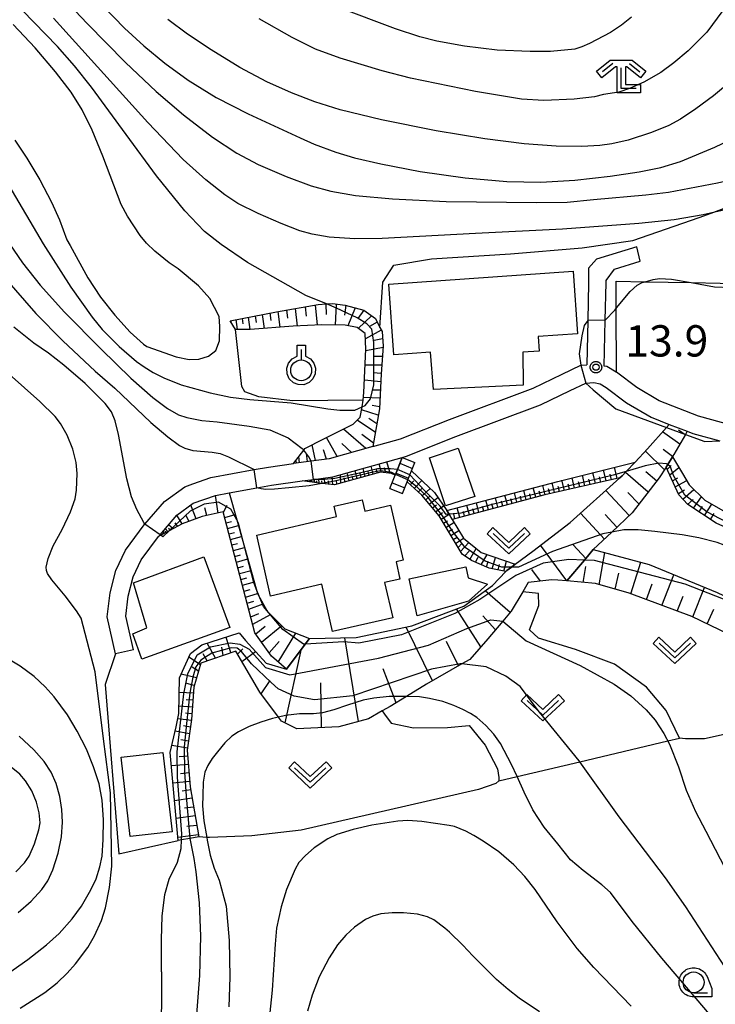
# Model space of a CAD drawing. Extents: x -28000 to -26000, y 100500 to 102000.
# Drawn here: x -27173 to -27089, y 100615 to 100733 of the extents above; entities that cross this region are included whole.
import ezdxf

# ---------------------------------------------------------------- set-up
doc = ezdxf.new("R2010")
doc.units = 0
for name, color, linetype in [('2101000', 7, 'Continuous'), ('2101001', 7, 'Continuous'), ('2214000', 3, 'Continuous'), ('2214111', 3, 'Continuous'), ('2214121', 3, 'Continuous'), ('2214990', 3, 'Continuous'), ('3001000', 4, 'Continuous'), ('6101110', 6, 'Continuous'), ('6101121', 6, 'Continuous'), ('6101990', 6, 'Continuous'), ('6110000', 1, 'Continuous'), ('6130000', 3, 'Continuous'), ('6301000', 3, 'Continuous'), ('6302000', 3, 'Continuous'), ('6313000', 3, 'Continuous'), ('6319000', 3, 'Continuous'), ('6331000', 3, 'Continuous'), ('6333000', 3, 'Continuous'), ('7101000', 2, 'Continuous'), ('7101001', 8, 'Continuous'), ('7102000', 6, 'Continuous'), ('7102001', 8, 'Continuous'), ('7312000', 1, 'Continuous'), ('CLIP_BOX', 4, 'Continuous')]:
    doc.layers.add(name, color=color, linetype=linetype)
doc.styles.add('PlotAnnotation', font='MS Gothic.ttf')

# ---------------------------------------------------------------- blocks, each defined once
blk = doc.blocks.new('631300')
at = {"layer": '6313000'}
blk.add_lwpolyline([(0.75, 0.35), (0, -0.35), (-0.75, 0.35)], dxfattribs=at)
at = {"layer": 'CLIP_BOX'}
blk.add_lwpolyline([(1.033, 0.34), (0.76, 0.633), (0, -0.076), (-0.76, 0.633), (-1.033, 0.34), (0, -0.624)], close=True, dxfattribs=at)
blk = doc.blocks.new('631900')
at = {"layer": '6319000'}
blk.add_lwpolyline([(0, 0.75), (0, 0.25)], dxfattribs=at)
blk.add_circle((0, -0.25), 0.5, dxfattribs=at)
at = {"layer": 'CLIP_BOX'}
blk.add_lwpolyline([(-0.2, 0.95), (0.2, 0.95), (0.2, 0.421), (0.44, 0.293), (0.604, 0.1), (0.693, -0.151), (0.677, -0.419), (0.565, -0.662), (0.375, -0.84), (0.129, -0.939), (-0.139, -0.934), (-0.377, -0.848), (-0.575, -0.652), (-0.677, -0.42), (-0.695, -0.151), (-0.607, 0.096), (-0.432, 0.304), (-0.2, 0.421), (-0.2, 0.95)], dxfattribs=at)
blk = doc.blocks.new('633100')
at = {"layer": '6331000'}
blk.add_lwpolyline([(0, -0.5), (0.67, -0.5)], dxfattribs=at)
blk.add_circle((0, 0), 0.5, dxfattribs=at)
at = {"layer": 'CLIP_BOX'}
blk.add_lwpolyline([(0.87, -0.3), (0.87, -0.7), (0, -0.7), (-0.074, -0.695), (-0.146, -0.684), (-0.216, -0.666), (-0.282, -0.64), (-0.35, -0.606), (-0.414, -0.564), (-0.469, -0.521), (-0.52, -0.469), (-0.568, -0.408), (-0.608, -0.35), (-0.64, -0.281), (-0.666, -0.214), (-0.686, -0.144), (-0.697, -0.071), (-0.699, 0.003), (-0.695, 0.075), (-0.684, 0.148), (-0.665, 0.216), (-0.64, 0.281), (-0.606, 0.349), (-0.565, 0.412), (-0.522, 0.467), (-0.467, 0.52), (-0.41, 0.568), (-0.349, 0.607), (-0.283, 0.641), (-0.215, 0.665), (-0.148, 0.684), (-0.072, 0.696), (0, 0.7), (0.074, 0.696), (0.147, 0.685), (0.219, 0.666), (0.283, 0.639), (0.355, 0.605), (0.416, 0.562), (0.472, 0.518), (0.525, 0.463), (0.57, 0.407), (0.609, 0.346), (0.646, 0.273)], close=True, dxfattribs=at)
blk = doc.blocks.new('633300')
at = {"layer": '6333000'}
for points in [[(-0.4, 0.6), (-0.9, 0.2)], [(0.4, 0.6), (0.9, 0.2)], [(0.72, -0.6), (0, -0.6), (0, 0.4)]]:
    blk.add_lwpolyline(points, dxfattribs=at)
at = {"layer": 'CLIP_BOX'}
blk.add_lwpolyline([(-1.181, 0.231), (-0.525, 0.756), (0.525, 0.756), (1.181, 0.231), (0.931, -0.081), (0.275, 0.444), (0.2, 0.444), (0.2, -0.4), (0.92, -0.4), (0.92, -0.8), (-0.2, -0.8), (-0.2, 0.444), (-0.275, 0.444), (-0.931, -0.081)], close=True, dxfattribs=at)
blk = doc.blocks.new('731200')
at = {"layer": '7312000'}
blk.add_circle((0, 0), 0.15, dxfattribs=at)
at = {"layer": 'CLIP_BOX'}
blk.add_lwpolyline([(-0.209, -0.178), (-0.219, -0.166), (-0.237, -0.14), (-0.251, -0.113), (-0.258, -0.094), (-0.265, -0.075), (-0.269, -0.057), (-0.273, -0.031), (-0.275, -0.008), (-0.274, 0.024), (-0.27, 0.054), (-0.266, 0.071), (-0.261, 0.088), (-0.255, 0.104), (-0.246, 0.124), (-0.239, 0.136), (-0.228, 0.154), (-0.219, 0.166), (-0.202, 0.187), (-0.189, 0.199), (-0.169, 0.217), (-0.151, 0.23), (-0.135, 0.239), (-0.113, 0.251), (-0.101, 0.256), (-0.082, 0.262), (-0.056, 0.269), (-0.04, 0.272), (-0.016, 0.275), (0.004, 0.275), (0.022, 0.274), (0.042, 0.272), (0.065, 0.267), (0.079, 0.264), (0.108, 0.253), (0.121, 0.247), (0.143, 0.235), (0.16, 0.224), (0.18, 0.208), (0.194, 0.194), (0.206, 0.182), (0.222, 0.162), (0.233, 0.146), (0.249, 0.116), (0.257, 0.097), (0.264, 0.075), (0.269, 0.057), (0.273, 0.032), (0.275, 0.014), (0.275, -0.008), (0.274, -0.023), (0.271, -0.048), (0.267, -0.067), (0.261, -0.088), (0.249, -0.117), (0.23, -0.151), (0.219, -0.166), (0.204, -0.184), (0.189, -0.199), (0.172, -0.215), (0.154, -0.228), (0.136, -0.239), (0.124, -0.246), (0.107, -0.253), (0.09, -0.26), (0.071, -0.266), (0.044, -0.271), (0.028, -0.274), (0.009, -0.275), (-0.009, -0.275), (-0.024, -0.274), (-0.041, -0.272), (-0.063, -0.268), (-0.086, -0.261), (-0.101, -0.256), (-0.115, -0.25), (-0.133, -0.241), (-0.148, -0.231), (-0.17, -0.216), (-0.182, -0.206), (-0.197, -0.192)], close=True, dxfattribs=at)

msp = doc.modelspace()

# ---------------------------------------------------------------- linework, layer by layer
at = {"layer": '2101000', "flags": 128}
for points in [[(-27098.75, 100706.22), (-27103.57, 100704.75), (-27104.53, 100703.66), (-27104.53, 100701.9), (-27104.63, 100697.39), (-27104.75, 100692.09)], [(-27074.62, 100679.79), (-27076.2, 100680.27), (-27081.17, 100682.52), (-27082.33, 100682.99), (-27085.82, 100684.41), (-27091.35, 100685.94), (-27096.06, 100687.77), (-27098.75, 100689.35), (-27101.2, 100691.18), (-27101.22, 100691.19), (-27102.36, 100691.86), (-27102.65, 100691.92), (-27102.53, 100697.42), (-27102.43, 100701.88), (-27102.43, 100702.16), (-27101.44, 100703.53), (-27098.34, 100704.48)], [(-27130.39, 100682.28), (-27127.08, 100683.19), (-27121.22, 100685.53), (-27111.17, 100689.29), (-27107.68, 100690.96), (-27105.46, 100692.03), (-27104.75, 100692.09)], [(-27126.38, 100681.11), (-27120.43, 100683.48), (-27110.31, 100687.26), (-27106.73, 100688.98), (-27104.88, 100689.87), (-27103.92, 100689.94), (-27103.16, 100689.78), (-27102.44, 100689.36), (-27099.97, 100687.52), (-27097.02, 100685.79), (-27094.86, 100684.94)], [(-27094.86, 100684.94), (-27092.72, 100684.11)], [(-27092.72, 100684.11), (-27092.04, 100683.85), (-27088.8, 100682.95)], [(-27130.39, 100682.28), (-27135.64, 100680.82), (-27137.78, 100680.53), (-27139.91, 100680.24)], [(-27138.88, 100678.16), (-27137.52, 100678.35), (-27135.2, 100678.66), (-27126.89, 100680.97), (-27126.38, 100681.11)], [(-27161.26, 100657.45), (-27162.26, 100661.86), (-27161.91, 100664.75), (-27161.23, 100667.43), (-27160.06, 100669.85), (-27157.82, 100672.88), (-27157.73, 100672.99), (-27155.39, 100675.69), (-27152.96, 100677.44), (-27151.97, 100677.8), (-27149.83, 100678.57), (-27144.62, 100679.52), (-27142.9, 100679.83), (-27139.91, 100680.24)], [(-27147.62, 100676.73), (-27144.31, 100677.34), (-27142.56, 100677.66), (-27138.88, 100678.16)], [(-27156.1, 100671.51), (-27155.92, 100671.72), (-27153.9, 100674.06), (-27151.93, 100675.48), (-27149.26, 100676.43), (-27147.62, 100676.73)], [(-27159.11, 100657.93), (-27160.03, 100661.97), (-27159.74, 100664.35), (-27159.15, 100666.68), (-27158.17, 100668.71), (-27156.1, 100671.51)]]:
    msp.add_lwpolyline(points, dxfattribs=at)
at = {"layer": '2101001', "flags": 128}
for points in [[(-27098.34, 100704.48), (-27098.75, 100706.22)], [(-27159.11, 100657.93), (-27161.26, 100657.45)]]:
    msp.add_lwpolyline(points, dxfattribs=at)
at = {"layer": '2214000', "flags": 128}
for points in [[(-27128.35, 100677.24), (-27127.72, 100678.85), (-27127.68, 100678.94), (-27127.45, 100679.54), (-27126.89, 100680.97)], [(-27126.85, 100676.65), (-27126.3, 100678.05), (-27126.2, 100678.31), (-27125.96, 100678.91), (-27125.78, 100679.37), (-27125.38, 100680.37)]]:
    msp.add_lwpolyline(points, dxfattribs=at)
at = {"layer": '2214111', "flags": 128}
msp.add_lwpolyline([(-27128.35, 100677.24), (-27126.85, 100676.65)], dxfattribs=at)
at = {"layer": '2214121', "flags": 128}
msp.add_lwpolyline([(-27126.89, 100680.97), (-27125.38, 100680.37)], dxfattribs=at)
at = {"layer": '2214990', "flags": 128}
for points in [[(-27127.16, 100680.27), (-27125.66, 100679.67)], [(-27127.62, 100679.1), (-27126.12, 100678.51)], [(-27128.08, 100677.94), (-27126.58, 100677.35)]]:
    msp.add_lwpolyline(points, dxfattribs=at)
at = {"layer": '3001000', "flags": 128}
for points in [[(-27112.41, 100693.6), (-27112.38, 100689.64), (-27123.12, 100689.1), (-27123.5, 100693.59), (-27127.87, 100693.28), (-27128.47, 100701.75), (-27106.39, 100703.31), (-27105.86, 100695.79), (-27110.57, 100695.46), (-27110.45, 100693.73), (-27112.41, 100693.6)], [(-27118.16, 100676.31), (-27121.69, 100675.17), (-27123.6, 100680.94), (-27120.15, 100682.09), (-27118.16, 100676.31)], [(-27131.68, 100675.89), (-27131.37, 100674.53), (-27128.28, 100675.24), (-27126.77, 100668.65), (-27127.62, 100668.46), (-27127.15, 100666.39), (-27128.99, 100665.97), (-27128.02, 100661.76), (-27135.22, 100660.11), (-27136.52, 100665.78), (-27142.66, 100664.37), (-27144.33, 100671.68), (-27134.75, 100673.88), (-27135.03, 100675.12), (-27131.68, 100675.89)], [(-27147.56, 100660.61), (-27158.1, 100656.79), (-27159.16, 100659.83), (-27157.49, 100660.57), (-27159.1, 100665.95), (-27150.65, 100669.05), (-27147.56, 100660.61)], [(-27118.95, 100663.75), (-27125.09, 100661.98), (-27126.04, 100666.44), (-27119.27, 100667.88), (-27118.99, 100666.56), (-27116.66, 100665.8), (-27118.95, 100663.75)], [(-27154.46, 100636.13), (-27159.48, 100635.57), (-27160.59, 100645.06), (-27155.58, 100645.61), (-27154.46, 100636.13)]]:
    msp.add_lwpolyline(points, close=True, dxfattribs=at)
at = {"layer": '6101110', "flags": 128}
for points in [[(-27147.52, 100697.36), (-27141.96, 100698.44), (-27136.94, 100699.31), (-27135.96, 100699.37), (-27135.22, 100699.41), (-27133.7, 100699.23), (-27131.47, 100698.61), (-27130.1, 100697.61), (-27129.55, 100696.54), (-27129.3, 100696.05), (-27129.16, 100694.31), (-27129.4, 100691), (-27129.62, 100686.82), (-27130.39, 100682.28), (-27135.64, 100680.82), (-27137.78, 100680.53), (-27139.91, 100680.24)], [(-27092.72, 100684.11), (-27092.93, 100683.74), (-27094.3, 100681.31), (-27094.46, 100681.06), (-27095.04, 100680.13), (-27095.23, 100679.83), (-27096.05, 100678.54), (-27099.31, 100674.35), (-27101.76, 100672.03), (-27103.97, 100669.94), (-27105.04, 100668.66), (-27107.13, 100666.18), (-27108.21, 100666.28), (-27108.93, 100666.3), (-27111.76, 100666)], [(-27126.89, 100680.97), (-27127.45, 100679.54), (-27127.68, 100678.94), (-27127.72, 100678.85), (-27128.18, 100679.06), (-27129.5, 100679.2), (-27134.99, 100677.68), (-27136.51, 100677.87), (-27138.88, 100678.16)], [(-27061.8, 100653.99), (-27066.08, 100659.53), (-27070.83, 100663.09), (-27075.3, 100666.45), (-27081.25, 100669.5), (-27089.23, 100673.11), (-27092.64, 100675.32), (-27093.7, 100676.49), (-27095.23, 100679.83)], [(-27100.79, 100678.53), (-27109.77, 100676.5), (-27120.87, 100673.54)], [(-27114.44, 100667.31), (-27116.45, 100667.69), (-27118.58, 100668.62), (-27119.7, 100669.39), (-27122.46, 100673.96), (-27124.53, 100676.44), (-27126.3, 100678.05)], [(-27140.76, 100655.61), (-27142.55, 100657.17), (-27144.54, 100659.96), (-27148.33, 100674.44), (-27150.85, 100673.88), (-27153.26, 100673.01), (-27154.83, 100672.18), (-27155.83, 100671.65), (-27156.1, 100671.51)], [(-27111.76, 100666), (-27112.42, 100664.88), (-27113.8, 100662.54), (-27114.82, 100661.35), (-27116.61, 100659.24), (-27118.79, 100656.76), (-27119.72, 100656.23), (-27123.95, 100653.8), (-27126.37, 100652.33), (-27128.34, 100651.12), (-27129.28, 100650.6), (-27130.94, 100649.67), (-27134.47, 100648.68), (-27139.5, 100648.46), (-27141.34, 100649.38), (-27141.71, 100649.87), (-27143.97, 100652.84), (-27146.82, 100657.76), (-27151.02, 100656.34), (-27151.87, 100653.45), (-27152.15, 100649.57), (-27152.65, 100645.91), (-27152.31, 100641.51), (-27151.27, 100635.5)], [(-27078.43, 100649.93), (-27078.92, 100651.33), (-27079.67, 100652.82), (-27080.28, 100653.92), (-27080.95, 100655.13), (-27081.85, 100656.4), (-27083.19, 100657.6), (-27092.16, 100661.91), (-27099.67, 100664.71), (-27103.72, 100665.86), (-27107.13, 100666.18)]]:
    msp.add_lwpolyline(points, dxfattribs=at)
at = {"layer": '6101121', "flags": 128}
for points in [[(-27139.91, 100680.24), (-27138.69, 100681.84), (-27138.54, 100682.03), (-27136.28, 100683.22), (-27132.76, 100684.96), (-27131.91, 100685.82), (-27131.69, 100687.03), (-27131.55, 100687.83), (-27131.5, 100688.75), (-27131.23, 100693.94), (-27131.32, 100695.83), (-27132.27, 100696.53), (-27133.73, 100696.81), (-27136.52, 100696.85), (-27139.96, 100696.7), (-27145.13, 100696.29), (-27146.88, 100696.31), (-27147.52, 100697.36)], [(-27116.06, 100665.62), (-27114.44, 100667.31), (-27114.33, 100667.42), (-27113.79, 100667.82), (-27113.32, 100668.17), (-27111.21, 100669.74), (-27106.75, 100673.16), (-27100.79, 100678.53), (-27100.51, 100678.78), (-27100.01, 100679.3), (-27098.95, 100680.42), (-27097.45, 100681.99), (-27095.19, 100684.57), (-27094.86, 100684.94), (-27092.72, 100684.11)], [(-27138.88, 100678.16), (-27137.52, 100678.35), (-27135.2, 100678.66), (-27126.89, 100680.97)], [(-27095.23, 100679.83), (-27095.04, 100680.13), (-27094.46, 100681.06), (-27093.26, 100679.04), (-27092.46, 100677.71), (-27090.6, 100675.85), (-27086.2, 100673.32), (-27079.8, 100670.12), (-27078.34, 100669.43), (-27076.67, 100668.65), (-27075.27, 100667.99), (-27068.07, 100662.93), (-27064.61, 100660.13), (-27060.21, 100654.54), (-27061.47, 100654.1), (-27061.8, 100653.99)], [(-27120.87, 100673.54), (-27121.26, 100674.17), (-27121.53, 100674.6), (-27108.23, 100678.11), (-27098.95, 100680.42), (-27100.01, 100679.3), (-27100.51, 100678.78), (-27100.79, 100678.53)], [(-27126.3, 100678.05), (-27126.2, 100678.31), (-27125.96, 100678.91), (-27125.78, 100679.37), (-27123.02, 100676.78), (-27121.53, 100674.6), (-27121.26, 100674.17), (-27120.87, 100673.54), (-27119.55, 100671.32), (-27117.42, 100669.59), (-27113.32, 100668.17), (-27113.79, 100667.82), (-27114.33, 100667.42), (-27114.44, 100667.31)], [(-27156.1, 100671.51), (-27155.92, 100671.72), (-27153.9, 100674.06), (-27151.93, 100675.48), (-27149.26, 100676.43), (-27147.62, 100676.73), (-27146.71, 100673.49), (-27145.5, 100669.21), (-27144.38, 100665.25), (-27144.22, 100664.67), (-27143.94, 100664.16), (-27143.1, 100662.63), (-27143.05, 100662.53), (-27142.86, 100662.35), (-27140.94, 100660.44), (-27138, 100659.29), (-27138.52, 100658.6), (-27140.76, 100655.61)], [(-27107.13, 100666.18), (-27105.04, 100668.66), (-27103.97, 100669.94), (-27097.26, 100668.15), (-27089.12, 100664.78), (-27085.22, 100662.94), (-27083.52, 100661.94), (-27082.24, 100660.81), (-27080.96, 100659.41), (-27079.96, 100657.97), (-27078.76, 100656.01), (-27078.44, 100655.3), (-27077.92, 100654.13), (-27077.41, 100652.44), (-27076.78, 100650.25), (-27076.77, 100650.23), (-27078.43, 100649.93)], [(-27151.27, 100635.5), (-27152.36, 100635.31), (-27153.34, 100635.14), (-27153.74, 100635.07), (-27154.72, 100645.62), (-27153.97, 100648.68), (-27153.65, 100650.28), (-27153.57, 100654.57), (-27152.25, 100657.49), (-27150.92, 100658.52), (-27146.42, 100659.94), (-27145.65, 100659.04), (-27143.18, 100656.31), (-27140.76, 100655.61), (-27138.52, 100658.6), (-27138, 100659.29), (-27132.4, 100659.39), (-27125.74, 100660.79), (-27119.5, 100663.15), (-27116.06, 100665.62)]]:
    msp.add_lwpolyline(points, dxfattribs=at)
at = {"layer": '6101990', "flags": 128}
for points in [[(-27142.74, 100698.29), (-27142.62, 100697.39)], [(-27141.8, 100698.47), (-27141.55, 100696.57)], [(-27140.76, 100698.65), (-27140.65, 100697.65)], [(-27139.71, 100698.83), (-27139.48, 100696.72)], [(-27138.51, 100699.04), (-27138.4, 100697.91)], [(-27137.31, 100699.25), (-27137.07, 100696.83)], [(-27136.05, 100699.36), (-27136, 100698.1)], [(-27134.79, 100699.36), (-27134.93, 100696.83)], [(-27133.64, 100699.21), (-27133.79, 100698.01)], [(-27132.52, 100698.9), (-27133.39, 100696.74)], [(-27131.47, 100698.61), (-27132.19, 100697.63)], [(-27147.41, 100697.38), (-27147.39, 100697.25)], [(-27146.82, 100697.5), (-27146.68, 100696.31)], [(-27146.08, 100697.64), (-27146, 100696.97)], [(-27145.34, 100697.78), (-27145.17, 100696.29)], [(-27144.51, 100697.94), (-27144.4, 100697.15)], [(-27143.68, 100698.11), (-27143.45, 100696.42)], [(-27130.58, 100697.96), (-27132.15, 100696.44)], [(-27129.88, 100697.18), (-27130.82, 100696.67)], [(-27129.39, 100696.22), (-27131.29, 100695.19)], [(-27129.23, 100695.19), (-27130.25, 100694.99)], [(-27129.17, 100694.14), (-27131.24, 100693.74)], [(-27129.25, 100693.09), (-27130.26, 100693.09)], [(-27129.32, 100692.04), (-27131.33, 100692.05)], [(-27129.45, 100690.04), (-27131.42, 100690.22)], [(-27129.4, 100691.04), (-27130.38, 100691.13)], [(-27129.5, 100689.05), (-27130.49, 100689.05)], [(-27129.55, 100688.06), (-27131.53, 100688.17)], [(-27129.75, 100686.05), (-27131.76, 100686.68)], [(-27129.61, 100687.05), (-27130.47, 100687.18)], [(-27130.1, 100683.98), (-27132.29, 100685.43)], [(-27129.93, 100685.01), (-27130.88, 100685.64)], [(-27131.26, 100682.04), (-27133.93, 100684.38)], [(-27092.96, 100683.68), (-27093.77, 100684.26)], [(-27134.68, 100681.09), (-27135.95, 100683.38)], [(-27130.32, 100682.68), (-27131.73, 100683.73)], [(-27093.58, 100682.58), (-27095.65, 100684.04)], [(-27137.26, 100680.6), (-27137.66, 100682.49)], [(-27135.96, 100680.78), (-27136.33, 100681.89)], [(-27132.97, 100681.56), (-27134.1, 100682.65)], [(-27094.45, 100681.08), (-27095.59, 100681.93)], [(-27139.18, 100680.34), (-27139.27, 100681.07)], [(-27138.22, 100680.47), (-27138.35, 100681.43)], [(-27095.43, 100679.51), (-27097.7, 100681.73)], [(-27139.54, 100680.29), (-27139.57, 100680.47)], [(-27131.32, 100678.7), (-27131.58, 100679.66)], [(-27130.35, 100678.96), (-27130.62, 100679.93)], [(-27129.86, 100679.1), (-27130, 100679.58)], [(-27129.38, 100679.19), (-27129.66, 100680.2)], [(-27128.85, 100679.13), (-27129.02, 100679.73)], [(-27128.33, 100679.08), (-27128.72, 100680.46)], [(-27102.43, 100678.16), (-27102.74, 100679.48)], [(-27101.11, 100678.46), (-27101.43, 100679.8)], [(-27095.09, 100679.53), (-27094.61, 100680.02)], [(-27094.8, 100678.89), (-27093.7, 100679.78)], [(-27137.75, 100678.02), (-27137.77, 100678.31)], [(-27137.36, 100677.97), (-27137.39, 100678.36)], [(-27136.84, 100677.91), (-27136.88, 100678.43)], [(-27136.15, 100677.82), (-27136.2, 100678.52)], [(-27135.21, 100677.71), (-27135.28, 100678.65)], [(-27134.71, 100677.76), (-27134.75, 100678.27)], [(-27134.22, 100677.89), (-27134.29, 100678.91)], [(-27133.73, 100678.03), (-27133.82, 100678.52)], [(-27133.25, 100678.16), (-27133.47, 100679.14)], [(-27132.77, 100678.3), (-27132.88, 100678.78)], [(-27132.28, 100678.43), (-27132.51, 100679.41)], [(-27131.8, 100678.56), (-27131.93, 100679.05)], [(-27130.83, 100678.83), (-27130.97, 100679.31)], [(-27107.43, 100677.03), (-27107.72, 100678.24)], [(-27106.22, 100677.3), (-27106.51, 100678.54)], [(-27104.98, 100677.58), (-27105.28, 100678.84)], [(-27104.35, 100677.73), (-27104.5, 100678.36)], [(-27103.72, 100677.87), (-27104.02, 100679.16)], [(-27103.07, 100678.01), (-27103.23, 100678.66)], [(-27101.77, 100678.31), (-27101.93, 100678.97)], [(-27097.39, 100676.82), (-27100.12, 100679.18)], [(-27096.36, 100678.14), (-27097.67, 100679.26)], [(-27094.47, 100678.17), (-27093.82, 100678.54)], [(-27137.9, 100678.04), (-27137.9, 100678.16)], [(-27137.56, 100678), (-27137.57, 100678.17)], [(-27137.1, 100677.94), (-27137.12, 100678.17)], [(-27136.49, 100677.87), (-27136.52, 100678.17)], [(-27135.68, 100677.76), (-27135.71, 100678.18)], [(-27125.91, 100677.7), (-27125.47, 100678.18)], [(-27125.43, 100677.26), (-27124.54, 100678.21)], [(-27124.95, 100676.83), (-27124.5, 100677.28)], [(-27124.48, 100676.38), (-27123.54, 100677.27)], [(-27110.87, 100676.21), (-27111.17, 100677.33)], [(-27109.74, 100676.51), (-27110.03, 100677.63)], [(-27109.18, 100676.63), (-27109.32, 100677.21)], [(-27108.61, 100676.76), (-27108.9, 100677.93)], [(-27108.02, 100676.9), (-27108.16, 100677.49)], [(-27106.83, 100677.17), (-27106.97, 100677.78)], [(-27105.6, 100677.44), (-27105.75, 100678.07)], [(-27094.14, 100677.46), (-27092.77, 100678.23)], [(-27093.77, 100676.65), (-27093.04, 100677.1)], [(-27093.22, 100675.96), (-27091.9, 100677.15)], [(-27148.95, 100674.3), (-27149.26, 100676.43)], [(-27124.06, 100675.88), (-27123.57, 100676.35)], [(-27123.65, 100675.38), (-27122.61, 100676.18)], [(-27115.4, 100675), (-27115.7, 100676.14)], [(-27114.26, 100675.3), (-27114.56, 100676.44)], [(-27113.7, 100675.45), (-27113.85, 100676.02)], [(-27113.13, 100675.6), (-27113.43, 100676.74)], [(-27112.56, 100675.75), (-27112.71, 100676.32)], [(-27112, 100675.91), (-27112.3, 100677.04)], [(-27111.44, 100676.06), (-27111.59, 100676.62)], [(-27110.31, 100676.36), (-27110.45, 100676.92)], [(-27099.66, 100674.02), (-27102.48, 100677)], [(-27098.5, 100675.4), (-27099.84, 100676.78)], [(-27092.66, 100675.34), (-27091.98, 100675.95)], [(-27091.96, 100674.88), (-27090.99, 100676.24)], [(-27151.6, 100673.61), (-27152.24, 100675.25)], [(-27150.29, 100674), (-27150.55, 100674.94)], [(-27148.32, 100674.42), (-27147.88, 100675.26)], [(-27123.26, 100674.92), (-27122.76, 100675.29)], [(-27122.88, 100674.46), (-27121.92, 100675.17)], [(-27119.97, 100673.78), (-27120.28, 100674.93)], [(-27118.82, 100674.09), (-27119.13, 100675.23)], [(-27118.25, 100674.24), (-27118.4, 100674.81)], [(-27117.68, 100674.39), (-27117.98, 100675.54)], [(-27117.11, 100674.54), (-27117.26, 100675.11)], [(-27116.54, 100674.7), (-27116.84, 100675.84)], [(-27115.97, 100674.85), (-27116.12, 100675.42)], [(-27114.83, 100675.15), (-27114.98, 100675.72)], [(-27091.29, 100674.44), (-27090.87, 100675.11)], [(-27090.62, 100674.01), (-27089.76, 100675.37)], [(-27153.26, 100673.01), (-27153.91, 100674.05)], [(-27152.43, 100673.31), (-27152.77, 100673.97)], [(-27148.16, 100673.78), (-27146.89, 100674.13)], [(-27122.52, 100674.03), (-27122.06, 100674.37)], [(-27122.22, 100673.56), (-27121.26, 100674.16)], [(-27120.55, 100673.63), (-27120.7, 100674.2)], [(-27119.4, 100673.93), (-27119.55, 100674.51)], [(-27102.64, 100671.19), (-27105.5, 100674.28)], [(-27101.15, 100672.61), (-27102.56, 100674.13)], [(-27089.91, 100673.55), (-27089.48, 100674.25)], [(-27154.98, 100672.1), (-27155.29, 100672.45)], [(-27154.34, 100672.44), (-27154.89, 100672.91)], [(-27154.66, 100672.27), (-27154.89, 100672.46)], [(-27153.8, 100672.72), (-27154.09, 100673.12)], [(-27147.99, 100673.13), (-27147.35, 100673.31)], [(-27147.82, 100672.48), (-27146.52, 100672.84)], [(-27121.93, 100673.08), (-27121.45, 100673.37)], [(-27121.63, 100672.59), (-27120.68, 100673.19)], [(-27121.34, 100672.11), (-27120.86, 100672.4)], [(-27155.53, 100671.81), (-27155.59, 100671.92)], [(-27155.4, 100671.88), (-27155.54, 100672.16)], [(-27155.19, 100671.99), (-27155.29, 100672.16)], [(-27147.64, 100671.82), (-27146.99, 100672)], [(-27147.47, 100671.16), (-27146.15, 100671.52)], [(-27121.05, 100671.63), (-27120.09, 100672.21)], [(-27120.76, 100671.15), (-27120.28, 100671.44)], [(-27120.47, 100670.67), (-27119.54, 100671.31)], [(-27147.29, 100670.49), (-27146.63, 100670.67)], [(-27147.12, 100669.81), (-27145.77, 100670.18)], [(-27120.18, 100670.18), (-27119.74, 100670.65)], [(-27119.89, 100669.7), (-27118.9, 100670.79)], [(-27118.78, 100668.76), (-27118.03, 100670.08)], [(-27107.13, 100666.18), (-27110.29, 100670.45)], [(-27104.87, 100668.87), (-27106.38, 100670.5)], [(-27146.94, 100669.12), (-27146.26, 100669.31)], [(-27146.76, 100668.44), (-27145.39, 100668.81)], [(-27119.39, 100669.18), (-27118.87, 100669.76)], [(-27118.11, 100668.41), (-27117.77, 100669.01)], [(-27117.41, 100668.11), (-27116.71, 100669.34)], [(-27116.08, 100667.62), (-27115.71, 100669)], [(-27103.26, 100665.73), (-27102.57, 100669.57)], [(-27146.58, 100667.75), (-27145.89, 100667.94)], [(-27116.76, 100667.82), (-27116.57, 100668.53)], [(-27115.38, 100667.49), (-27115.21, 100668.13)], [(-27114.68, 100667.36), (-27114.37, 100668.53)], [(-27105.19, 100666), (-27104.85, 100667.92)], [(-27099.45, 100664.63), (-27098.28, 100668.42)], [(-27146.4, 100667.06), (-27145, 100667.44)], [(-27146.22, 100666.36), (-27145.51, 100666.55)], [(-27110.28, 100666.16), (-27111.32, 100667.56)], [(-27101.35, 100665.19), (-27100.89, 100667.09)], [(-27095.74, 100663.25), (-27094.3, 100666.92)], [(-27146.03, 100665.66), (-27144.61, 100666.05)], [(-27097.6, 100663.94), (-27096.89, 100665.82)], [(-27092.05, 100661.86), (-27090.64, 100665.41)], [(-27145.84, 100664.95), (-27145.13, 100665.14)], [(-27145.66, 100664.23), (-27144.22, 100664.67)], [(-27113.94, 100662.38), (-27116.93, 100665)], [(-27093.89, 100662.56), (-27093.18, 100664.36)], [(-27145.47, 100663.5), (-27144.66, 100663.75)], [(-27145.28, 100662.78), (-27143.54, 100663.42)], [(-27145.04, 100661.88), (-27144.08, 100662.27)], [(-27144.81, 100660.98), (-27142.68, 100662.16)], [(-27117.45, 100658.29), (-27120.36, 100662.82)], [(-27115.69, 100660.33), (-27117.23, 100662)], [(-27090.32, 100661.03), (-27089.52, 100662.81)], [(-27144.45, 100659.83), (-27143.32, 100660.76)], [(-27143.74, 100658.84), (-27141.33, 100660.82)], [(-27123.25, 100654.2), (-27126.4, 100660.65)], [(-27147.41, 100657.56), (-27148, 100659.44)], [(-27141.74, 100656.46), (-27139.64, 100659.93)], [(-27132.12, 100649.34), (-27133.77, 100659.37)], [(-27149.28, 100656.93), (-27150.25, 100658.73)], [(-27148.34, 100657.25), (-27148.52, 100658.23)], [(-27142.83, 100657.57), (-27141.64, 100658.91)], [(-27120.14, 100655.99), (-27121.57, 100658.91)], [(-27151.08, 100656.14), (-27152.46, 100657.03)], [(-27150.25, 100656.6), (-27150.74, 100657.45)], [(-27146.62, 100657.42), (-27145.99, 100658.06)], [(-27146.11, 100656.54), (-27144.48, 100657.74)], [(-27140.93, 100649.18), (-27138.94, 100658.03)], [(-27151.31, 100655.35), (-27152.05, 100655.83)], [(-27151.54, 100654.57), (-27153.37, 100655.02)], [(-27127.59, 100651.58), (-27129.15, 100655.66)], [(-27151.81, 100653.66), (-27152.69, 100653.88)], [(-27143.81, 100652.63), (-27142.72, 100654.25)], [(-27136.57, 100648.59), (-27136.64, 100653.95)], [(-27151.92, 100652.73), (-27153.6, 100652.81)], [(-27152.04, 100651.05), (-27153.63, 100651.19)], [(-27151.98, 100651.89), (-27152.8, 100651.93)], [(-27152.1, 100650.26), (-27152.87, 100650.32)], [(-27152.16, 100649.46), (-27153.78, 100649.65)], [(-27152.27, 100648.66), (-27153.1, 100648.81)], [(-27152.38, 100647.86), (-27154.1, 100648.17)], [(-27152.62, 100646.13), (-27154.52, 100646.44)], [(-27152.5, 100646.99), (-27153.41, 100647.14)], [(-27152.51, 100644.2), (-27154.57, 100644.02)], [(-27152.59, 100645.16), (-27153.63, 100645.08)], [(-27152.43, 100643.17), (-27153.46, 100643.08)], [(-27152.35, 100642.14), (-27154.38, 100641.96)], [(-27152.24, 100641.13), (-27153.26, 100640.99)], [(-27152.07, 100640.13), (-27154.18, 100639.84)], [(-27151.89, 100639.07), (-27152.98, 100638.93)], [(-27151.7, 100638.02), (-27153.98, 100637.72)], [(-27151.31, 100635.76), (-27153.77, 100635.44)], [(-27151.51, 100636.89), (-27152.69, 100636.74)]]:
    msp.add_lwpolyline(points, dxfattribs=at)
at = {"layer": '6110000', "flags": 128}
msp.add_lwpolyline([(-27094.86, 100684.94), (-27095.19, 100684.57), (-27097.45, 100681.99), (-27098.95, 100680.42)], dxfattribs=at)
at = {"layer": '6130000', "flags": 128}
msp.add_lwpolyline([(-27101.2, 100691.18), (-27101.23, 100698.84), (-27101.24, 100702.1), (-27097.73, 100702.03), (-27092.24, 100701.93), (-27085.27, 100701.79), (-27082.63, 100701.82)], dxfattribs=at)
at = {"layer": '6301000', "flags": 128}
for points in [[(-27129.55, 100696.54), (-27129.22, 100701.99), (-27127.87, 100704.03), (-27123.36, 100704.78), (-27113.9, 100705.37), (-27105.3, 100706.09), (-27099.23, 100706.97), (-27091.28, 100709.71), (-27089.82, 100710.26), (-27073.92, 100716.24)], [(-27131.55, 100687.83), (-27140.02, 100687.74), (-27144.09, 100688.24), (-27145.74, 100688.83), (-27146.12, 100689.46), (-27146.88, 100696.31)], [(-27161.26, 100657.45), (-27162.5, 100653.77), (-27160.86, 100633.46), (-27153.74, 100635.07)], [(-27129.28, 100650.6), (-27129, 100650.22)], [(-27078.43, 100649.93), (-27079.98, 100649.63), (-27090.62, 100647.26), (-27092.93, 100647.24), (-27093.65, 100647.34)], [(-27115.3, 100642.23), (-27113.11, 100642.75), (-27105.59, 100644.52), (-27095.03, 100647.01), (-27093.65, 100647.34)], [(-27115.28, 100642.62), (-27115.3, 100642.23), (-27115.67, 100641.9), (-27117.73, 100641.19), (-27138.99, 100636.31), (-27144.92, 100635.62), (-27150, 100635.42), (-27150.32, 100635.44), (-27151.27, 100635.5)]]:
    msp.add_lwpolyline(points, dxfattribs=at)
at = {"layer": '6302000', "flags": 128}
for points in [[(-27093.65, 100647.34), (-27095.23, 100650.67), (-27097.58, 100653.46), (-27101.44, 100656.21), (-27106.1, 100657.98), (-27110.54, 100659.32), (-27111.62, 100660.33), (-27110.51, 100663.22), (-27110.52, 100664.67), (-27112.42, 100664.88)], [(-27129, 100650.22), (-27128.19, 100649.12), (-27125.52, 100648.57), (-27121.43, 100648.61), (-27118.87, 100648.86), (-27116.94, 100646.48), (-27115.45, 100643.66), (-27115.28, 100642.62), (-27115.3, 100642.23), (-27115.67, 100641.9)]]:
    msp.add_lwpolyline(points, dxfattribs=at)
at = {"layer": '7101000', "flags": 128}
for points in [[(-27162.79, 100735.09), (-27160.19, 100732.43), (-27157.86, 100730.29), (-27155.34, 100728.22), (-27152.55, 100726.19), (-27149.18, 100724.12), (-27145.37, 100722.13), (-27139.13, 100719.26), (-27137.45, 100718.51), (-27134.83, 100717.56), (-27132.59, 100716.88), (-27129.44, 100716.15), (-27124.72, 100715.25), (-27119.33, 100714.48), (-27114.35, 100714.05), (-27110.27, 100713.96), (-27106.17, 100714.2), (-27101.94, 100714.67), (-27098.45, 100715.18), (-27095.85, 100715.72), (-27093.53, 100716.45), (-27089.38, 100718.14), (-27086.72, 100719.43)], [(-27157.73, 100672.99), (-27157.85, 100673.18), (-27158.69, 100674.72), (-27159.33, 100676.27), (-27159.9, 100678.41), (-27160.91, 100683.74), (-27161.31, 100685.35), (-27161.73, 100686.43), (-27162.5, 100687.44), (-27164.88, 100689.82), (-27167.44, 100692.04), (-27169.31, 100693.49), (-27171.07, 100694.66), (-27173.43, 100696.6)], [(-27119.63, 100622.52), (-27121.22, 100624.1), (-27121.76, 100624.57), (-27123.1, 100625.56), (-27123.83, 100625.92), (-27125.03, 100626.23), (-27126.72, 100626.42), (-27128.07, 100626.42), (-27129.43, 100626.28), (-27130.39, 100626.01), (-27131.27, 100625.62), (-27132.61, 100624.67), (-27133.65, 100623.74), (-27134.65, 100622.56), (-27135.63, 100621.03), (-27136.82, 100618.73), (-27137.68, 100616.55), (-27138.23, 100614.62)], [(-27110.4, 100614.53), (-27112.87, 100616.2), (-27114.19, 100617.21), (-27115.59, 100618.41), (-27118.43, 100621.26), (-27119.63, 100622.52)]]:
    msp.add_lwpolyline(points, dxfattribs=at)
at = {"layer": '7101001', "flags": 128}
msp.add_lwpolyline([(-27087.42, 100663.65), (-27092.96, 100665.8), (-27103.83, 100668.62), (-27105.04, 100668.66), (-27106.9, 100668.73), (-27109.97, 100668.3), (-27113.25, 100666.82), (-27117.59, 100663.96), (-27120.55, 100662.27), (-27126.95, 100659.72), (-27132.09, 100658.71), (-27133.88, 100658.88), (-27138.52, 100658.6), (-27138.71, 100658.59), (-27141.19, 100660.37), (-27142.86, 100662.35), (-27143.1, 100662.63), (-27143.52, 100663.12), (-27143.94, 100664.16), (-27144.38, 100665.25), (-27144.68, 100665.98), (-27145.5, 100669.21), (-27146.49, 100673.11), (-27146.71, 100673.49), (-27147.43, 100674.76), (-27148.91, 100675.61), (-27150.61, 100675.39), (-27152.3, 100674.55), (-27154.83, 100672.18), (-27155.58, 100671.48), (-27155.83, 100671.65), (-27155.92, 100671.72), (-27157.73, 100672.99)], dxfattribs=at)
at = {"layer": '7102000', "flags": 128}
for points in [[(-27172.63, 100741.46), (-27164.67, 100732.96), (-27160.07, 100728.31), (-27156.38, 100724.83), (-27153.12, 100722.02), (-27149.62, 100719.37), (-27146.71, 100717.43), (-27144.15, 100716.09), (-27140.79, 100714.63), (-27137.8, 100713.51), (-27135.44, 100712.88), (-27132.49, 100712.38), (-27128.03, 100711.96), (-27121.61, 100711.66), (-27110.74, 100711.52), (-27107.1, 100711.57), (-27103.93, 100711.87), (-27097.65, 100712.44)], [(-27097.65, 100712.44), (-27094.95, 100712.78), (-27089.08, 100713.89), (-27085.58, 100714.69), (-27083.66, 100715.31), (-27081.43, 100716.22), (-27079.38, 100717.28), (-27077.18, 100718.68), (-27075.4, 100720.08), (-27074.27, 100721.24), (-27072.65, 100723.45), (-27069.86, 100727.98), (-27068.18, 100730.55), (-27066.33, 100732.84), (-27061.9, 100737.8)], [(-27101.89, 100731.89), (-27104.44, 100730.59), (-27105.35, 100730.19), (-27106.17, 100729.89), (-27109.09, 100729.63), (-27111.55, 100729.6), (-27115.49, 100729.79), (-27119.4, 100730.24), (-27122.73, 100730.86), (-27124.75, 100731.37), (-27127.68, 100732.33), (-27134.59, 100734.94)], [(-27078.53, 100735.45), (-27080.51, 100732.9), (-27082.44, 100730.71), (-27084.68, 100728.5), (-27087.18, 100726.27), (-27089.54, 100724.32)], [(-27135.96, 100699.37), (-27138.44, 100700.4), (-27145.43, 100704.33), (-27148.59, 100706.51), (-27150.59, 100708.04), (-27151.41, 100708.94), (-27152.93, 100710.53), (-27156.34, 100714.74), (-27159.97, 100719.69), (-27164.13, 100725.36), (-27166.19, 100727.91), (-27168.23, 100730.22), (-27172.46, 100734.57)], [(-27088.45, 100734.53), (-27090.37, 100731.92), (-27092.59, 100729.7), (-27094.3, 100728.26), (-27095.88, 100727.12), (-27097.89, 100725.96), (-27099.61, 100725.18), (-27100.91, 100724.76), (-27102.73, 100724.46), (-27103.83, 100724.17), (-27106.27, 100723.89), (-27109.89, 100723.73), (-27112.57, 100723.91), (-27118.1, 100724.84), (-27125.87, 100726.44), (-27129.28, 100727.3), (-27134.31, 100728.81), (-27137.26, 100729.91), (-27140.07, 100731.29), (-27144.04, 100733.52)], [(-27099.37, 100733.73), (-27100.58, 100732.77), (-27101.89, 100731.89)], [(-27173.31, 100718.99), (-27171.89, 100716.85), (-27170.34, 100714.24), (-27168.92, 100711.55), (-27167.97, 100709.45), (-27167.09, 100707.06), (-27166.7, 100706.36), (-27164.59, 100702.51), (-27163.07, 100700.19), (-27161.35, 100698.03), (-27159.48, 100695.99), (-27157.89, 100694.55), (-27157.5, 100694.28), (-27153.97, 100693.05), (-27152.44, 100692.72), (-27151.25, 100692.76), (-27150.09, 100693.13), (-27149.23, 100693.79), (-27148.77, 100694.94), (-27148.73, 100696.68), (-27148.81, 100697.87), (-27149.93, 100700.01), (-27151.29, 100701.54), (-27153.73, 100703.57), (-27154.82, 100704.3), (-27156.54, 100705.68), (-27157.55, 100706.65), (-27158.3, 100707.57), (-27159.83, 100709.88), (-27160.58, 100711.3), (-27162.76, 100717.09), (-27164.04, 100720.18), (-27165.24, 100722.63), (-27166.59, 100724.76), (-27168.46, 100727.18), (-27170.91, 100730.05), (-27173.51, 100732.87)], [(-27073.68, 100713.63), (-27073.95, 100713.36), (-27074.99, 100712.92), (-27078.74, 100712.46), (-27081.75, 100712.04), (-27083.94, 100711.6), (-27090.78, 100710.04), (-27094.28, 100709.44), (-27098.5, 100709), (-27107.64, 100708.34), (-27118.1, 100707.8), (-27129.27, 100707.2), (-27132.58, 100707.18), (-27135.63, 100707.38), (-27137.68, 100707.72), (-27139.16, 100708.14), (-27141.38, 100709), (-27144.17, 100710.19), (-27146.58, 100711.4), (-27148.14, 100712.44), (-27150.44, 100714.26), (-27153.13, 100716.67), (-27157.4, 100721.13), (-27168.69, 100733.6)], [(-27089.54, 100724.32), (-27091.69, 100722.73), (-27093.52, 100721.53), (-27094.9, 100720.77), (-27097, 100719.91), (-27099.77, 100719.01), (-27101.75, 100718.57), (-27103.19, 100718.36), (-27105.34, 100718.23), (-27108.41, 100718.26), (-27112.24, 100718.54), (-27116.98, 100719.15), (-27122.81, 100720.13), (-27129.36, 100721.45), (-27134.33, 100722.63), (-27137.36, 100723.57), (-27140.17, 100724.66), (-27143.13, 100725.99), (-27146.33, 100727.69), (-27149.78, 100729.8), (-27152.64, 100731.71), (-27154.98, 100733.44)], [(-27174.05, 100713.56), (-27169.94, 100706.56), (-27166.61, 100701.37), (-27164.07, 100697.78), (-27162.84, 100696.29), (-27160.81, 100694.27), (-27158.75, 100692.48), (-27157.83, 100691.82), (-27156.73, 100691.16), (-27155.46, 100690.5), (-27153.37, 100689.68), (-27149.92, 100688.73), (-27147.46, 100688.2), (-27145.17, 100687.92), (-27140.19, 100687.53), (-27135.78, 100686.79), (-27134.34, 100686.63), (-27133.34, 100686.63), (-27132.55, 100686.65), (-27131.69, 100687.03)], [(-27174.48, 100707.32), (-27172.39, 100704.28), (-27170.31, 100701.62), (-27167.36, 100698.38), (-27162.98, 100693.93), (-27159.42, 100690.47), (-27156.78, 100688.17), (-27155.02, 100686.85), (-27153.71, 100686.07), (-27152.71, 100685.75), (-27150.89, 100685.42), (-27149.05, 100685.23), (-27145.24, 100684.74), (-27142.75, 100684.28), (-27140.57, 100683.33), (-27138.87, 100682.06), (-27138.69, 100681.84)], [(-27174.62, 100702.56), (-27170.83, 100698.24), (-27167.56, 100694.94), (-27163.68, 100691.32), (-27161.35, 100689.27), (-27157.01, 100685.15), (-27154.98, 100683.44), (-27153.58, 100682.41), (-27152.94, 100682.07), (-27151.97, 100681.82), (-27149.67, 100681.61), (-27148.71, 100681.45), (-27147.71, 100681.05), (-27144.62, 100679.52)], [(-27102.53, 100697.42), (-27101.4, 100698.64), (-27101.23, 100698.84), (-27100.97, 100699.13), (-27099.54, 100700.85), (-27098.71, 100701.6), (-27098.12, 100701.93), (-27097.73, 100702.03), (-27096.79, 100702.28), (-27096.01, 100702.41), (-27094.6, 100702.34), (-27092.24, 100701.93), (-27089.42, 100701.43), (-27087.49, 100701.32), (-27085.58, 100701.43), (-27082.63, 100701.82)], [(-27104.63, 100697.39), (-27105.08, 100696.8), (-27105.33, 100695.54), (-27105.66, 100693.41), (-27105.46, 100692.03)], [(-27172.69, 100614.99), (-27169.74, 100616.84), (-27168.27, 100618.01), (-27167.05, 100619.16), (-27166.07, 100620.29), (-27164.58, 100622.25), (-27163.79, 100623.65), (-27162.95, 100625.47), (-27162.47, 100627.01), (-27161.97, 100629.44), (-27161.7, 100631.98), (-27161.85, 100640.77), (-27162.68, 100647.27), (-27163.7, 100655.3), (-27165.38, 100661.73), (-27165.92, 100662.59), (-27167.3, 100664.38), (-27168.91, 100666.31), (-27169.4, 100667.05), (-27169.54, 100667.41), (-27169.57, 100667.82), (-27169.33, 100668.87), (-27168.73, 100670.37), (-27167.64, 100672.35), (-27166.64, 100674.47), (-27166.09, 100676.01), (-27165.93, 100677.04), (-27165.85, 100679.04), (-27165.98, 100680.38), (-27166.37, 100681.96), (-27167.04, 100683.66), (-27167.84, 100685.06), (-27168.5, 100685.89), (-27170.34, 100687.67), (-27176.24, 100692.93)], [(-27104.88, 100689.87), (-27103.97, 100689.08), (-27101.25, 100686.8), (-27095.19, 100684.57)], [(-27092.93, 100683.74), (-27090.6, 100682.9), (-27088.8, 100682.95)], [(-27136.51, 100677.87), (-27138.02, 100677.59), (-27140.46, 100677.33), (-27142.18, 100677.19), (-27143.25, 100677.14), (-27143.78, 100677.2), (-27144.31, 100677.34)], [(-27071.23, 100646.66), (-27072.18, 100651.14), (-27072.42, 100652.3), (-27073.12, 100654.89), (-27073.94, 100657.14), (-27074.84, 100658.99), (-27076.01, 100660.81), (-27076.95, 100661.99), (-27078.84, 100663.89), (-27081.6, 100666.27), (-27084.31, 100668.39), (-27085.57, 100669.2), (-27087.42, 100670.14), (-27089.12, 100670.77), (-27091.3, 100671.33), (-27093.3, 100671.71), (-27096.6, 100672.11), (-27098.58, 100672.29), (-27100.3, 100672.3), (-27101.76, 100672.03)], [(-27114.82, 100661.35), (-27112, 100659.01), (-27105.54, 100656.03), (-27101.46, 100653.82), (-27099.46, 100652.41), (-27097.64, 100650.75), (-27096.55, 100649.48), (-27095.5, 100647.89), (-27094.82, 100646.62), (-27093.77, 100643.89), (-27092.83, 100641.1), (-27091.73, 100638.53), (-27090.47, 100636.18), (-27084.79, 100625.25), (-27082.27, 100620.56), (-27080, 100616.86), (-27078.8, 100615.18)], [(-27174.89, 100618.6), (-27171.76, 100620.8), (-27169.52, 100622.57), (-27168.02, 100623.92), (-27166.45, 100625.69), (-27165.32, 100627.21), (-27164.2, 100629.16), (-27163.59, 100630.5), (-27163.14, 100631.9), (-27162.87, 100633.18), (-27162.72, 100635.19), (-27162.69, 100637.56), (-27162.87, 100639.91), (-27163.23, 100641.88), (-27163.88, 100643.92), (-27164.74, 100646.03), (-27165.84, 100648.18), (-27167.03, 100650.13), (-27168.61, 100652.29), (-27169.68, 100653.5), (-27171.03, 100654.71), (-27172.7, 100655.96), (-27174.28, 100656.93)], [(-27092.87, 100627.14), (-27095.3, 100630.59), (-27100.86, 100637.91), (-27105.59, 100644.52), (-27105.67, 100644.63), (-27110.41, 100650.44), (-27112.73, 100653.53), (-27114.45, 100654.77), (-27116.82, 100655.9), (-27119.72, 100656.23)], [(-27101.89, 100628.84), (-27102.96, 100629.75), (-27105.19, 100631.46), (-27106.7, 100632.76), (-27108.21, 100634.68), (-27109.85, 100636.69), (-27111.2, 100638.74), (-27112.25, 100640.85), (-27113.11, 100642.75), (-27113.76, 100644.18), (-27115.11, 100646.69), (-27115.9, 100647.82), (-27116.85, 100648.87), (-27117.95, 100649.82), (-27118.71, 100650.31), (-27119.62, 100650.79), (-27120.67, 100651.26), (-27122.01, 100651.72), (-27123.59, 100652.09), (-27124.81, 100652.27), (-27126.37, 100652.33)], [(-27141.71, 100649.87), (-27142.43, 100649.71), (-27143.84, 100649.24), (-27145.23, 100648.74), (-27146.51, 100648.11), (-27147.29, 100647.59), (-27148.13, 100646.78), (-27149.03, 100645.68), (-27149.68, 100644.88), (-27150.19, 100644.08), (-27150.54, 100643.28), (-27150.75, 100642.08), (-27150.79, 100640.46), (-27150.84, 100639.24), (-27150.66, 100637.45), (-27150.32, 100635.44), (-27150.26, 100635.1), (-27149.91, 100633.33), (-27149.43, 100631.75), (-27148.84, 100630.33), (-27147.98, 100627.2)], [(-27172.93, 100626.44), (-27171.36, 100627.81), (-27170.08, 100629.21), (-27169.36, 100630.26), (-27168.79, 100631.55), (-27168.14, 100633.56), (-27167.74, 100635.53), (-27167.62, 100637.28), (-27167.69, 100638.77), (-27167.92, 100640.33), (-27168.39, 100641.9), (-27168.99, 100643.25), (-27169.81, 100644.54), (-27171.04, 100645.92), (-27172.81, 100647.58)], [(-27173.21, 100631.32), (-27172.17, 100632.4), (-27171.61, 100633.2), (-27170.96, 100634.68), (-27170.44, 100636.34), (-27170.31, 100637.2), (-27170.4, 100638.38), (-27170.73, 100639.66), (-27171.28, 100641.04), (-27172.04, 100642.21), (-27172.73, 100643.01), (-27174.16, 100644.19)], [(-27119.26, 100636.19), (-27120.62, 100636.74), (-27121.26, 100636.88), (-27124.54, 100637.35), (-27126.21, 100637.49), (-27127.39, 100637.4), (-27130.52, 100636.9), (-27132.77, 100636.4), (-27134.73, 100635.8), (-27135.81, 100635.27), (-27137.43, 100634.2), (-27138.49, 100633.29), (-27139.26, 100632.43), (-27139.73, 100631.62), (-27140.75, 100629.22), (-27141.41, 100627.13), (-27141.94, 100624.57), (-27142.13, 100622.65), (-27142.48, 100617.15), (-27143.44, 100607.93)], [(-27099.42, 100615.23), (-27103.89, 100619.84), (-27105.89, 100622.14), (-27108.3, 100625.33), (-27110.95, 100629.21), (-27112.19, 100630.78), (-27113.5, 100632.14), (-27115.28, 100633.72), (-27117.18, 100635.01), (-27118.28, 100635.66), (-27119.26, 100636.19)], [(-27155.73, 100619.32), (-27155.73, 100623.21), (-27155.68, 100626), (-27155.35, 100628.6), (-27154.81, 100630.44), (-27153.81, 100632.48), (-27153.4, 100634.13), (-27153.34, 100635.14)], [(-27152.36, 100635.31), (-27151.85, 100632.92), (-27151.61, 100631.31), (-27151.23, 100627.61), (-27151.06, 100623.6), (-27151.19, 100618.89), (-27152.13, 100606.48)], [(-27090.02, 100614.28), (-27095.76, 100620.99), (-27099.32, 100625.36), (-27101.89, 100628.84)], [(-27147.98, 100627.2), (-27147.61, 100623.11), (-27147.53, 100618.69), (-27147.66, 100615.16)], [(-27083.62, 100613.37), (-27086.64, 100617.53), (-27092.87, 100627.14)], [(-27155.73, 100619.32), (-27155.79, 100610.35)]]:
    msp.add_lwpolyline(points, dxfattribs=at)
at = {"layer": '7102001', "flags": 128}
for points in [[(-27131.69, 100687.03), (-27131.33, 100687.2), (-27130.68, 100687.98), (-27130.3, 100689.66), (-27130.27, 100694.76), (-27130.54, 100696.33), (-27131.14, 100696.98), (-27132.28, 100697.69), (-27134.75, 100698.86), (-27135.96, 100699.37)], [(-27102.53, 100697.42), (-27104.63, 100697.39)], [(-27105.46, 100692.03), (-27104.88, 100689.87)], [(-27095.19, 100684.57), (-27092.93, 100683.74)], [(-27086.39, 100672.37), (-27090.36, 100674.45), (-27092.99, 100676.46), (-27094.35, 100678.81), (-27094.7, 100679.87), (-27095.04, 100680.13), (-27095.17, 100680.22), (-27096.09, 100680.27), (-27097.75, 100679.95), (-27100.01, 100679.3), (-27101.57, 100678.86), (-27116.26, 100675.28), (-27119.86, 100674.28), (-27121.26, 100674.17), (-27121.61, 100674.14), (-27122.32, 100675.12), (-27124.16, 100676.97), (-27125.96, 100678.91), (-27127.45, 100679.54), (-27128.29, 100679.61), (-27129.85, 100679.61), (-27131.84, 100679.13), (-27134.96, 100678.47), (-27136.26, 100678.33), (-27137.52, 100678.35), (-27137.78, 100680.53), (-27138.06, 100681.05), (-27138.69, 100681.84)], [(-27144.31, 100677.34), (-27144.62, 100679.52)], [(-27101.76, 100672.03), (-27102.82, 100671.84), (-27108.86, 100669.7), (-27112.94, 100667.82), (-27113.79, 100667.82), (-27114.93, 100667.82), (-27116.94, 100668.53), (-27119.33, 100670.18), (-27120.74, 100672), (-27122.11, 100674.09), (-27123.82, 100676.22), (-27125.08, 100677.43), (-27126.2, 100678.31), (-27127.68, 100678.94), (-27128.12, 100679.16), (-27129.47, 100679.37), (-27130.36, 100679.22), (-27135, 100678.15), (-27136.51, 100677.87)], [(-27153.34, 100635.14), (-27153.29, 100635.89), (-27153.83, 100642.65), (-27153.86, 100645.68), (-27153.07, 100652.65), (-27152.59, 100655.04), (-27151.47, 100657.32), (-27149.85, 100658.29), (-27147.52, 100658.76), (-27146.35, 100658.62), (-27145.24, 100658), (-27143.29, 100655.8), (-27140.36, 100654.91), (-27129.72, 100656.92), (-27123.73, 100658.49), (-27119.12, 100660.47), (-27116.24, 100661.53), (-27114.82, 100661.35)], [(-27119.72, 100656.23), (-27119.93, 100656.26), (-27123.38, 100655.62), (-27132.78, 100652.42), (-27137.38, 100651.93), (-27139.85, 100652.36), (-27141.74, 100653.24), (-27142.6, 100654), (-27144.97, 100656.23), (-27146.14, 100657.73), (-27146.65, 100658.12), (-27147.37, 100658.18), (-27149.7, 100657.52), (-27151.02, 100656.68), (-27151.62, 100655.87), (-27151.97, 100654.64), (-27152.35, 100652.78), (-27152.76, 100649.1), (-27153.01, 100646.24), (-27152.99, 100643.25), (-27152.78, 100640.39), (-27152.36, 100635.31)], [(-27126.37, 100652.33), (-27126.72, 100652.34), (-27128.46, 100652.31), (-27130.29, 100652.11), (-27131.57, 100651.87), (-27133.44, 100651.31), (-27135.09, 100650.73), (-27136.44, 100650.38), (-27137.5, 100650.26), (-27139.19, 100650.26), (-27140.88, 100650.05), (-27141.71, 100649.87)]]:
    msp.add_lwpolyline(points, dxfattribs=at)

# ---------------------------------------------------------------- block references
at = {"layer": '6313000', "xscale": 2.5, "yscale": 2.5, "zscale": 2.5}
for p in [(-27114.1, 100670.99), (-27094.2, 100657.85), (-27110.02, 100650.98), (-27137.9, 100642.92)]:
    msp.add_blockref('631300', p, dxfattribs=at)
at = {"layer": '6319000', "xscale": 2.5, "yscale": 2.5, "zscale": 2.5}
msp.add_blockref('631900', (-27138.99, 100692.04), dxfattribs=at)
at = {"layer": '6331000', "xscale": 2.5, "yscale": 2.5, "zscale": 2.5}
msp.add_blockref('633100', (-27091.94, 100618.08), dxfattribs=at)
at = {"layer": '6333000', "xscale": 2.5, "yscale": 2.5, "zscale": 2.5}
msp.add_blockref('633300', (-27100.62, 100726.68), dxfattribs=at)
at = {"layer": '7312000', "xscale": 2.5, "yscale": 2.5, "zscale": 2.5}
msp.add_blockref('731200', (-27103.65, 100691.79, 13.9), dxfattribs=at)

# ---------------------------------------------------------------- texts
at = {"layer": '7312000', "style": 'PlotAnnotation'}
msp.add_text('13.9', height=3.75, dxfattribs=at).set_placement((-27100.12, 100693.07))

doc.saveas('drawing.dxf')
